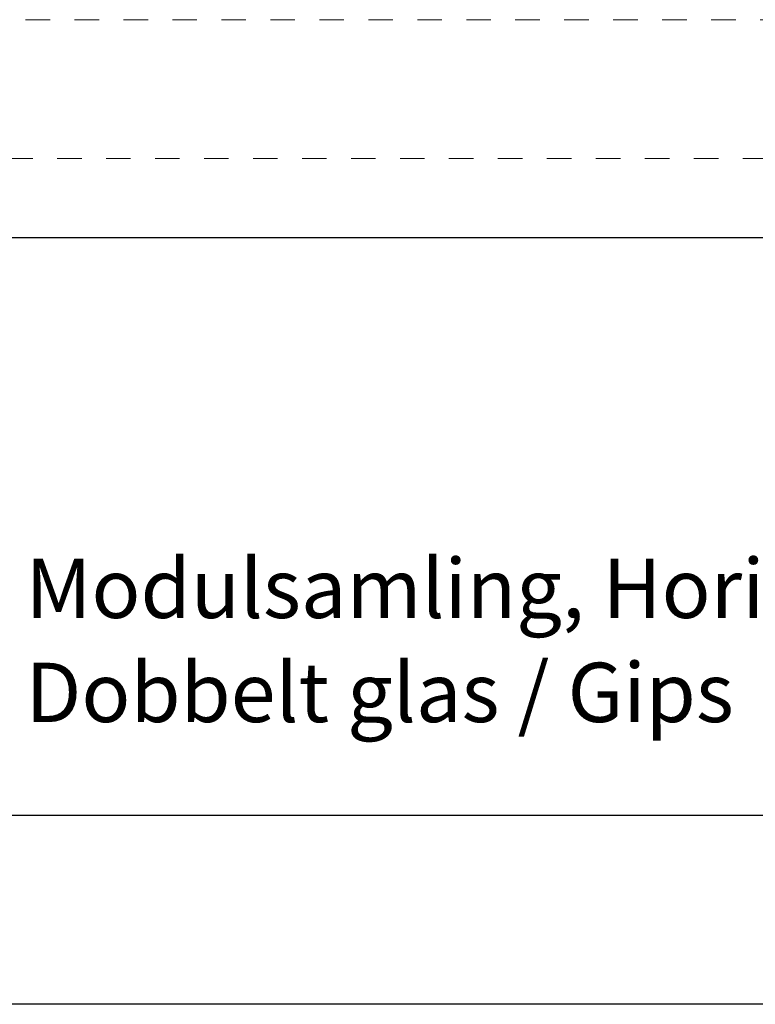
# Model space of a CAD drawing. Units: millimetres. Extents: x -152 to 245, y -152 to 151.
# Drawn here: x 111 to 143, y -142 to -99 of the extents above; entities that cross this region are included whole.
import ezdxf
from ezdxf.enums import TextEntityAlignment as Align

# ---------------------------------------------------------------- set-up
doc = ezdxf.new("R2010")
doc.units = ezdxf.units.MM
doc.header["$LTSCALE"] = 5.08
doc.linetypes.add('STYLE_01', pattern=[0.416641, 0.208282, -0.208359])
doc.layers.add('None', color=7, linetype='Continuous', lineweight=5)
doc.styles.add('Verdana', font='Verdana')
doc.styles.add('Verdana (bold)', font='Verdana')

# ---------------------------------------------------------------- blocks, each defined once
blk = doc.blocks.new('B1')
at = {"layer": 'None', "color": 7, "linetype": 'STYLE_01', "lineweight": 9}
blk.add_lwpolyline([(-183.93, 42.57), (-1.6, 42.57), (-1.6, 36.57), (-183.93, 36.57)], dxfattribs=at)
at = {"layer": 'None', "color": 7, "style": 'Verdana'}
for tag, p in [('Remarks', (-153.85, 45.948)), ('Modifications', (-153.85, 40.089))]:
    blk.add_attdef(tag, text='', height=2.568, dxfattribs=at).set_placement(p, align=Align.TOP_LEFT)
at = {"layer": 'None', "color": 7, "style": 'Verdana (bold)'}
for height, p in [(2.568, (-1.8, 40.448)), (3.08, (-1.3, 39.757))]:
    blk.add_attdef('Vers.', text='', height=height, dxfattribs=at).set_placement(p, align=Align.TOP_RIGHT)
at = {"color": 7, "linetype": 'Continuous', "lineweight": 25}
blk.add_wipeout([(-184.86, 33.16), (0, 33.16), (0, 0), (-184.86, 0)], dxfattribs=at).dxf.layer = 'None'
at = {"layer": 'None', "color": 7, "linetype": 'Continuous', "lineweight": 25}
blk.add_lwpolyline([(-184.86, 33.16), (0, 33.16), (0, 0), (-184.86, 0)], close=True, dxfattribs=at)
at = {"layer": 'None', "color": 7, "style": 'Verdana (bold)'}
blk.add_attdef('Draw._no.', text='', height=3.594, dxfattribs=at).set_placement((-19.873, 29.684), align=Align.TOP_CENTER)
at = {"layer": 'None', "color": 7}
for tag, height, style, p in [('Case_no.', 3.08, 'Verdana (bold)', (-2.487, 20.586)), ('Rev._date', 2.053, 'Verdana', (-3.125, 11.484))]:
    blk.add_attdef(tag, text='', height=height, dxfattribs=dict(at, style=style)).set_placement(p, align=Align.TOP_RIGHT)
at = {"layer": 'None', "color": 7, "style": 'Verdana'}
for tag, height, p in [('Scale', 2.568, (-46.217, 19.968)), ('Date', 2.053, (-50.983, 11.171))]:
    blk.add_attdef(tag, text='', height=height, dxfattribs=at).set_placement(p, align=Align.TOP_LEFT)
at = {"color": 7, "linetype": 'Continuous', "lineweight": 25}
blk.add_wipeout([(-147.68, 33.16), (-56.8, 33.16), (-56.8, 8.16), (-147.68, 8.16)], dxfattribs=at).dxf.layer = 'None'
at = {"layer": 'None', "color": 7, "linetype": 'Continuous', "lineweight": 25}
blk.add_lwpolyline([(-147.68, 33.16), (-56.8, 33.16), (-56.8, 8.16), (-147.68, 8.16)], close=True, dxfattribs=at)
at = {"layer": 'None', "color": 7, "style": 'Verdana'}
for tag, height, p in [('Case', 3.077, (-133.13, 26.28)), ('Subject', 2.567, (-133.13, 19.268)), ('Subject_B', 2.567, (-133.13, 14.768))]:
    blk.add_attdef(tag, text='', height=height, dxfattribs=at).set_placement(p, align=Align.TOP_LEFT)

msp = doc.modelspace()

# ---------------------------------------------------------------- block references
at = {"layer": 'None', "color": 7}
ref = msp.add_blockref('B1', (244.675, -142), dxfattribs=at)
ref.add_attrib('Subject', 'Modulsamling, Horizontal snit, Flexica', dxfattribs={"color": 7, "height": 2.5666, "style": 'Verdana'}).set_placement((111.545, -122.732), align=Align.TOP_LEFT)
ref.add_attrib('Subject_B', 'Dobbelt glas / Gips', dxfattribs={"color": 7, "height": 2.5666, "style": 'Verdana'}).set_placement((111.545, -127.232), align=Align.TOP_LEFT)

doc.saveas('drawing.dxf')
